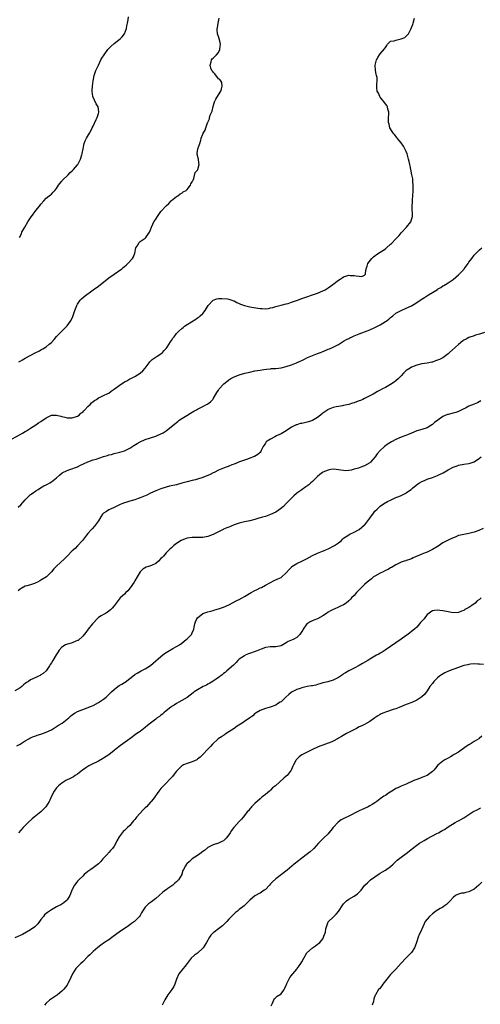
# Model space of a CAD drawing. Units: inches. Extents: x 2556000 to 2559000, y 1536000 to 1539000.
# Drawn here: x 2558505 to 2558681, y 1536731 to 1537108 of the extents above; entities that cross this region are included whole.
import ezdxf

# ---------------------------------------------------------------- set-up
doc = ezdxf.new("R2010")
doc.units = ezdxf.units.IN
doc.header["$MEASUREMENT"] = 0
doc.layers.add('LD25561536_10ft', color=254, linetype='Continuous')

msp = doc.modelspace()

# ---------------------------------------------------------------- linework, layer by layer
at = {"layer": 'LD25561536_10ft'}
for points, elevation in [([(2558500.3, 1536947), (2558505, 1536949.58), (2558505.89, 1536950.11), (2558507, 1536950.74), (2558507.44, 1536951), (2558509, 1536952.01), (2558511, 1536953.27), (2558512.04, 1536953.96), (2558513, 1536954.57), (2558515, 1536955.96), (2558517, 1536956.95), (2558519, 1536957.01), (2558520.58, 1536956.58), (2558521, 1536956.49), (2558522.19, 1536956.19), (2558523, 1536955.96), (2558525, 1536955.89), (2558527, 1536956.57), (2558527.6, 1536957), (2558528.33, 1536957.67), (2558529, 1536958.15), (2558529.42, 1536958.58), (2558529.87, 1536959), (2558531, 1536960.24), (2558531.89, 1536961), (2558532.36, 1536961.64), (2558533, 1536962.2), (2558533.47, 1536962.53), (2558534.27, 1536963), (2558535, 1536963.54), (2558535.93, 1536963.93), (2558537, 1536964.43), (2558538.69, 1536965.31), (2558539, 1536965.44), (2558539.9, 1536966.1), (2558541, 1536966.85), (2558543, 1536968.3), (2558545, 1536969.66), (2558545.86, 1536970.14), (2558547, 1536970.81), (2558547.42, 1536971), (2558549, 1536971.8), (2558551, 1536973), (2558552.09, 1536973.91), (2558552.96, 1536975), (2558554.46, 1536977), (2558554.68, 1536977.32), (2558555.67, 1536978.33), (2558557.49, 1536979.49), (2558559, 1536980.49), (2558559.56, 1536981), (2558560.25, 1536981.75), (2558561, 1536982.49), (2558561.36, 1536983), (2558562.64, 1536985), (2558563, 1536985.51), (2558563.58, 1536986.42), (2558564.03, 1536987), (2558565, 1536988.19), (2558565.76, 1536989), (2558567, 1536990.15), (2558567.45, 1536990.55), (2558568.06, 1536991), (2558569, 1536991.65), (2558572.29, 1536993.71), (2558573, 1536994.18), (2558573.48, 1536994.52), (2558574.07, 1536995), (2558575, 1536995.9), (2558575.89, 1536997), (2558577.11, 1536998.89), (2558579, 1537001.01), (2558580.46, 1537001.54), (2558581, 1537001.59), (2558582.33, 1537001.67), (2558584.53, 1537001.47), (2558585, 1537001.39), (2558586.18, 1537001), (2558586.77, 1537000.77), (2558587, 1537000.71), (2558588.07, 1537000.07), (2558589, 1536999.73), (2558589.48, 1536999.48), (2558590.98, 1536998.98), (2558593, 1536998.49), (2558596.07, 1536997.93), (2558597, 1536997.83), (2558597.83, 1536997.83), (2558599, 1536997.69), (2558600.19, 1536997.81), (2558601, 1536997.99), (2558601.81, 1536998.19), (2558603, 1536998.59), (2558605, 1536999.09), (2558607, 1536999.54), (2558607.77, 1536999.77), (2558609, 1537000.17), (2558611.34, 1537001), (2558613, 1537001.57), (2558619, 1537003.71), (2558621, 1537004.53), (2558621.88, 1537005), (2558623, 1537005.65), (2558624.91, 1537007), (2558627, 1537008.61), (2558627.63, 1537009), (2558628.43, 1537009.57), (2558629, 1537009.87), (2558630.25, 1537010.25), (2558631, 1537010.51), (2558631.53, 1537010.47), (2558633, 1537010.47), (2558633.74, 1537010.26), (2558635, 1537010.12), (2558635.97, 1537010.03), (2558637, 1537010.51), (2558637.23, 1537010.77), (2558637.31, 1537011), (2558637.35, 1537011.35), (2558637.67, 1537013), (2558637.96, 1537013.96), (2558638.2, 1537015), (2558639.74, 1537017), (2558640.41, 1537017.59), (2558641, 1537017.97), (2558641.58, 1537018.42), (2558643, 1537019.31), (2558645, 1537020.66), (2558645.44, 1537021), (2558647, 1537022.38), (2558647.35, 1537022.65), (2558649, 1537024.46), (2558649.56, 1537025), (2558650.28, 1537025.72), (2558651, 1537026.75), (2558651.14, 1537026.86), (2558653.08, 1537029), (2558654.7, 1537031), (2558655, 1537031.87), (2558655.34, 1537033), (2558655.34, 1537034.66), (2558655.21, 1537035.21), (2558655.23, 1537037), (2558655.35, 1537038.65), (2558655.34, 1537039), (2558655.36, 1537039.36), (2558655.5, 1537041), (2558655.64, 1537043), (2558655.68, 1537045), (2558655.54, 1537046.46), (2558655.51, 1537047), (2558655.45, 1537047.45), (2558655.15, 1537049), (2558654.43, 1537052.43), (2558654.33, 1537053), (2558654.08, 1537054.08), (2558653.9, 1537055), (2558653.35, 1537057), (2558653, 1537057.86), (2558652.48, 1537059), (2558651.94, 1537059.94), (2558651, 1537061.26), (2558649.54, 1537063), (2558649.34, 1537063.34), (2558648.49, 1537064.49), (2558647.94, 1537065), (2558647, 1537066.59), (2558646.74, 1537067), (2558646.39, 1537068.39), (2558646.15, 1537069), (2558646.19, 1537070.19), (2558646.12, 1537071), (2558646.27, 1537072.27), (2558646.25, 1537073), (2558645.93, 1537074.07), (2558645.81, 1537075), (2558645.53, 1537075.53), (2558645, 1537076.16), (2558644.71, 1537076.71), (2558643, 1537078.72), (2558642.8, 1537079), (2558642.31, 1537080.31), (2558641.85, 1537081), (2558641.68, 1537082.32), (2558641.65, 1537083), (2558641.68, 1537083.67), (2558641.85, 1537085), (2558641.78, 1537086.22), (2558641.63, 1537087), (2558641.49, 1537087.49), (2558641.15, 1537089), (2558641.01, 1537091.01), (2558641.53, 1537093), (2558642.11, 1537093.89), (2558642.74, 1537095), (2558643, 1537095.27), (2558644.71, 1537097.29), (2558645, 1537097.78), (2558645.5, 1537098.5), (2558645.81, 1537099), (2558647, 1537100.14), (2558648.31, 1537100.31), (2558649, 1537100.59), (2558651, 1537101.01), (2558652.42, 1537101.58), (2558653, 1537102.04), (2558653.89, 1537103), (2558654.72, 1537104.72), (2558654.89, 1537105), (2558655, 1537105.34), (2558655.47, 1537106.53), (2558655.58, 1537107), (2558656.11, 1537109)], 8590), ([(2558504.59, 1536977.41), (2558505, 1536977.68), (2558505.89, 1536978.11), (2558507, 1536978.79), (2558507.15, 1536978.85), (2558510.83, 1536980.83), (2558512.4, 1536981.6), (2558513, 1536981.96), (2558513.69, 1536982.31), (2558515, 1536983.18), (2558516.11, 1536984.11), (2558517, 1536984.84), (2558518.07, 1536985.93), (2558519, 1536987.06), (2558520.83, 1536989), (2558522.86, 1536991), (2558523, 1536991.15), (2558524.36, 1536993), (2558524.61, 1536993.39), (2558525.25, 1536994.75), (2558526.03, 1536997), (2558526.76, 1536999), (2558527, 1536999.49), (2558528.02, 1537001), (2558528.48, 1537001.52), (2558529.56, 1537002.44), (2558533, 1537004.89), (2558535, 1537006.38), (2558539, 1537009.48), (2558541, 1537010.96), (2558543.97, 1537013), (2558544.56, 1537013.44), (2558545, 1537013.85), (2558545.62, 1537014.38), (2558546.28, 1537015), (2558548.08, 1537017), (2558548.44, 1537017.56), (2558549.02, 1537018.98), (2558549.39, 1537021), (2558550.07, 1537022.07), (2558550.51, 1537023), (2558551, 1537023.41), (2558552.2, 1537024.2), (2558553, 1537024.78), (2558553.25, 1537025), (2558554.64, 1537027), (2558555, 1537027.91), (2558555.33, 1537029), (2558555.89, 1537030.11), (2558556.29, 1537031), (2558557, 1537032), (2558557.62, 1537033), (2558559, 1537034.92), (2558560.91, 1537037), (2558561, 1537037.12), (2558562.01, 1537037.99), (2558562.89, 1537039), (2558563, 1537039.16), (2558565, 1537040.74), (2558565.5, 1537041), (2558566.34, 1537041.66), (2558567, 1537041.94), (2558567.54, 1537042.46), (2558568.59, 1537043), (2558569, 1537043.33), (2558570.27, 1537045), (2558570.48, 1537045.52), (2558571, 1537046.3), (2558571.18, 1537046.82), (2558571.3, 1537047), (2558571.56, 1537047.56), (2558572.15, 1537049.85), (2558573, 1537050.83), (2558573.08, 1537051), (2558573.58, 1537053), (2558573.54, 1537053.54), (2558573.33, 1537055), (2558573.31, 1537055.31), (2558573, 1537056.47), (2558572.87, 1537056.87), (2558572.87, 1537057), (2558572.89, 1537057.11), (2558573, 1537058.03), (2558573.15, 1537059), (2558573.89, 1537061), (2558574.23, 1537062.23), (2558574.46, 1537063), (2558575, 1537064.57), (2558575.19, 1537065), (2558575.9, 1537066.1), (2558576.24, 1537067), (2558576.84, 1537068.84), (2558576.96, 1537069.04), (2558577, 1537069.17), (2558577.57, 1537070.43), (2558577.63, 1537071), (2558577.89, 1537071.89), (2558578.62, 1537073.38), (2558579, 1537075.2), (2558579.54, 1537077), (2558580.03, 1537077.97), (2558581, 1537079.63), (2558581.97, 1537081), (2558582.14, 1537081.86), (2558582.45, 1537083), (2558582.31, 1537084.31), (2558581.87, 1537085), (2558581.52, 1537085.52), (2558581, 1537085.75), (2558579.67, 1537087.67), (2558579, 1537088.26), (2558578.72, 1537088.72), (2558578.47, 1537089), (2558578.11, 1537089.89), (2558577.79, 1537091), (2558578.26, 1537092.26), (2558578.4, 1537093), (2558578.65, 1537093.35), (2558579, 1537093.6), (2558580.33, 1537095), (2558581, 1537095.87), (2558581.6, 1537097), (2558581.71, 1537098.29), (2558581.8, 1537099), (2558581.7, 1537099.7), (2558581.3, 1537101), (2558581.24, 1537101.24), (2558580.66, 1537103), (2558580.54, 1537104.54), (2558580.57, 1537105), (2558580.67, 1537105.33), (2558580.88, 1537107), (2558581.31, 1537109)], 8600), ([(2558504.77, 1537025), (2558505, 1537025.42), (2558505.49, 1537026.51), (2558505.73, 1537027), (2558506.79, 1537029), (2558508.02, 1537031), (2558509, 1537032.51), (2558510.04, 1537033.96), (2558510.8, 1537035), (2558511, 1537035.29), (2558512.46, 1537037), (2558513, 1537037.8), (2558514.13, 1537039), (2558515, 1537040.05), (2558516.14, 1537041), (2558516.63, 1537041.37), (2558517, 1537041.62), (2558517.64, 1537042.36), (2558518.31, 1537043), (2558519, 1537043.78), (2558519.79, 1537045), (2558520.29, 1537045.71), (2558521, 1537046.53), (2558521.19, 1537046.81), (2558523.42, 1537049), (2558524.18, 1537049.82), (2558525, 1537050.54), (2558525.21, 1537050.79), (2558525.43, 1537051), (2558527, 1537052.82), (2558527.14, 1537053), (2558527.78, 1537054.22), (2558528.22, 1537055), (2558528.7, 1537056.7), (2558528.86, 1537057.14), (2558529.16, 1537059), (2558529.62, 1537061), (2558530, 1537062), (2558530.41, 1537063), (2558531.57, 1537065), (2558532.11, 1537065.89), (2558532.69, 1537067), (2558533, 1537067.65), (2558534.15, 1537070.15), (2558534.5, 1537071), (2558535, 1537072.51), (2558535.14, 1537073), (2558535, 1537074.15), (2558534.87, 1537075), (2558534.19, 1537076.19), (2558533.55, 1537077.55), (2558532.93, 1537079), (2558532.65, 1537081), (2558532.67, 1537081.33), (2558532.81, 1537083), (2558533.07, 1537085), (2558533.44, 1537087), (2558534.08, 1537089), (2558534.36, 1537089.64), (2558535, 1537091), (2558536, 1537093), (2558536.35, 1537093.65), (2558537.19, 1537095), (2558538.68, 1537097), (2558539.81, 1537098.19), (2558541, 1537099.24), (2558543.35, 1537101), (2558544.16, 1537101.84), (2558545.05, 1537103), (2558545.75, 1537105), (2558545.97, 1537106.03), (2558546.16, 1537107), (2558546.38, 1537108.38), (2558546.51, 1537109.49)], 8610), ([(2558504.32, 1536921.68), (2558505.34, 1536922.66), (2558507, 1536924.52), (2558508.21, 1536925.79), (2558509, 1536926.54), (2558509.6, 1536927), (2558511, 1536927.93), (2558511.94, 1536928.52), (2558512.89, 1536929.11), (2558514.16, 1536929.84), (2558515, 1536930.28), (2558515.5, 1536930.5), (2558516.41, 1536931), (2558517, 1536931.38), (2558519, 1536932.93), (2558520.07, 1536933.93), (2558521.18, 1536934.82), (2558523, 1536935.76), (2558524.1, 1536936.1), (2558527, 1536937.19), (2558528.18, 1536937.82), (2558529, 1536938.17), (2558529.53, 1536938.47), (2558530.73, 1536939), (2558531, 1536939.1), (2558533, 1536939.79), (2558534.14, 1536940.14), (2558537, 1536941.1), (2558538.48, 1536941.52), (2558539, 1536941.7), (2558540.06, 1536941.94), (2558541, 1536942.21), (2558543.24, 1536942.76), (2558545, 1536943.33), (2558547, 1536944.35), (2558548.61, 1536945.39), (2558549.86, 1536946.14), (2558551, 1536946.74), (2558553, 1536947.57), (2558555, 1536948.24), (2558557, 1536948.96), (2558559, 1536949.82), (2558559.81, 1536950.19), (2558561.04, 1536951), (2558563, 1536952.57), (2558563.5, 1536953), (2558564.36, 1536953.64), (2558565, 1536954.2), (2558565.46, 1536954.54), (2558566.03, 1536955), (2558567, 1536955.69), (2558568.86, 1536956.86), (2558570.32, 1536957.68), (2558571, 1536958.12), (2558571.56, 1536958.44), (2558572.65, 1536959), (2558573, 1536959.2), (2558575, 1536960.25), (2558576.48, 1536961), (2558576.81, 1536961.19), (2558577, 1536961.33), (2558577.93, 1536962.07), (2558578.86, 1536963), (2558579, 1536963.19), (2558580.41, 1536965.59), (2558581, 1536966.56), (2558581.3, 1536967), (2558583, 1536968.88), (2558583.14, 1536969), (2558584.21, 1536969.79), (2558585, 1536970.49), (2558585.79, 1536971), (2558587, 1536971.68), (2558588.02, 1536972.02), (2558589, 1536972.43), (2558591.14, 1536973), (2558593, 1536973.44), (2558595, 1536973.89), (2558595.93, 1536974.07), (2558597, 1536974.23), (2558598.41, 1536974.41), (2558599.41, 1536974.59), (2558601, 1536974.73), (2558601.23, 1536974.77), (2558603, 1536974.87), (2558605, 1536975.08), (2558607, 1536975.58), (2558609, 1536976.27), (2558610.97, 1536977.03), (2558612.38, 1536977.62), (2558613, 1536977.94), (2558613.74, 1536978.26), (2558615.11, 1536979), (2558617, 1536979.79), (2558618.32, 1536980.32), (2558619, 1536980.56), (2558620.09, 1536981), (2558620.77, 1536981.23), (2558621.63, 1536981.63), (2558623, 1536982.17), (2558623.61, 1536982.39), (2558625, 1536983.03), (2558627, 1536983.99), (2558628.58, 1536985), (2558629, 1536985.23), (2558630.11, 1536985.89), (2558631, 1536986.34), (2558631.42, 1536986.58), (2558632.31, 1536987), (2558633, 1536987.31), (2558635, 1536988.13), (2558639, 1536989.58), (2558641, 1536990.48), (2558641.93, 1536991), (2558643, 1536991.54), (2558645, 1536992.82), (2558645.25, 1536993), (2558646.25, 1536993.75), (2558647, 1536994.4), (2558647.36, 1536994.64), (2558647.81, 1536995), (2558649, 1536995.97), (2558651, 1536997.08), (2558653, 1536997.91), (2558655, 1536998.85), (2558657, 1537000.08), (2558658.72, 1537001.28), (2558659.93, 1537002.07), (2558661.46, 1537003), (2558663, 1537003.89), (2558664.9, 1537005.1), (2558665, 1537005.18), (2558666.2, 1537005.8), (2558667, 1537006.44), (2558667.38, 1537006.62), (2558667.96, 1537007), (2558669, 1537007.62), (2558671, 1537008.9), (2558673, 1537010.65), (2558675, 1537012.74), (2558675.23, 1537013), (2558675.99, 1537014.01), (2558676.69, 1537015), (2558677, 1537015.48), (2558678.08, 1537017), (2558679, 1537018.18), (2558679.79, 1537019), (2558681, 1537020.25), (2558681.93, 1537021)], 8580), ([(2558683, 1536988.56), (2558681, 1536987.92), (2558679.54, 1536987.54), (2558679, 1536987.38), (2558677, 1536986.68), (2558675.9, 1536986.1), (2558675, 1536985.61), (2558674.64, 1536985.36), (2558673, 1536984.07), (2558669.61, 1536981), (2558669, 1536980.42), (2558667, 1536978.92), (2558665.67, 1536978.33), (2558665, 1536977.95), (2558664.25, 1536977.75), (2558663, 1536977.3), (2558662.76, 1536977.24), (2558661, 1536976.92), (2558659, 1536976.62), (2558657, 1536976.12), (2558655, 1536975.32), (2558654.46, 1536975), (2558653, 1536974.02), (2558652.47, 1536973.53), (2558651.99, 1536973), (2558651, 1536972.02), (2558650.04, 1536971), (2558649, 1536970.13), (2558648.36, 1536969.64), (2558647, 1536968.75), (2558645, 1536967.59), (2558643.87, 1536967), (2558643, 1536966.5), (2558642.02, 1536965.98), (2558641, 1536965.37), (2558640.32, 1536965), (2558639, 1536964.31), (2558637, 1536963.31), (2558636.32, 1536963), (2558635.39, 1536962.61), (2558635, 1536962.41), (2558633.91, 1536962.09), (2558633, 1536961.67), (2558632.44, 1536961.56), (2558631, 1536961.03), (2558629, 1536960.6), (2558628.55, 1536960.55), (2558627, 1536960.31), (2558626.14, 1536960.14), (2558625, 1536959.88), (2558623, 1536959.06), (2558622.91, 1536959), (2558621, 1536957.7), (2558620.18, 1536957), (2558619, 1536956.12), (2558617.05, 1536954.95), (2558615.57, 1536954.43), (2558615, 1536954.27), (2558613.95, 1536954.05), (2558613, 1536953.81), (2558612.3, 1536953.7), (2558611, 1536953.3), (2558610.76, 1536953.24), (2558610.26, 1536953), (2558609, 1536952.35), (2558607, 1536951), (2558605, 1536949.86), (2558603.29, 1536949), (2558602.65, 1536948.65), (2558601, 1536947.8), (2558599.64, 1536947), (2558599.31, 1536946.69), (2558599, 1536946.18), (2558598.48, 1536945.52), (2558598.17, 1536945), (2558597.44, 1536943.44), (2558597.25, 1536943), (2558597, 1536942.71), (2558596.07, 1536941.93), (2558594.85, 1536941.15), (2558594.51, 1536941), (2558593, 1536940.43), (2558592.15, 1536940.15), (2558589.03, 1536939.03), (2558587, 1536938.23), (2558586.1, 1536937.9), (2558585, 1536937.39), (2558584.71, 1536937.29), (2558584.04, 1536937), (2558583, 1536936.62), (2558581, 1536935.83), (2558579.4, 1536935), (2558579, 1536934.82), (2558577.81, 1536934.19), (2558575, 1536933.03), (2558573, 1536932.42), (2558572.23, 1536932.23), (2558571, 1536931.96), (2558569, 1536931.46), (2558567, 1536930.87), (2558565, 1536930.33), (2558562.3, 1536929.7), (2558561, 1536929.35), (2558559, 1536928.74), (2558558.36, 1536928.52), (2558557, 1536928.03), (2558555, 1536927.11), (2558553.63, 1536926.37), (2558552.25, 1536925.75), (2558551, 1536925.24), (2558550.22, 1536925), (2558549, 1536924.59), (2558548.41, 1536924.41), (2558547, 1536924.02), (2558545.54, 1536923.54), (2558545, 1536923.38), (2558544.03, 1536923), (2558543.31, 1536922.69), (2558541, 1536921.59), (2558539.6, 1536921), (2558539, 1536920.71), (2558538.08, 1536920.08), (2558537, 1536919.39), (2558536.63, 1536919), (2558535.95, 1536918.05), (2558535, 1536916.49), (2558533.57, 1536914.43), (2558532.6, 1536913.4), (2558532.19, 1536913), (2558531, 1536911.67), (2558530.47, 1536911), (2558528.97, 1536909), (2558527.07, 1536906.93), (2558526.06, 1536905.94), (2558524.96, 1536905.04), (2558523, 1536903), (2558522.05, 1536901.95), (2558519, 1536899.16), (2558518.81, 1536899), (2558517.91, 1536898.09), (2558516.99, 1536897), (2558515.07, 1536895), (2558513, 1536893.71), (2558512.55, 1536893.45), (2558511.66, 1536893), (2558511, 1536892.7), (2558510.51, 1536892.51), (2558509, 1536891.99), (2558507.55, 1536891.55), (2558507, 1536891.41), (2558505.38, 1536890.62), (2558505, 1536890.35), (2558504.31, 1536889.69)], 8570), ([(2558681.53, 1536962.47), (2558680.29, 1536961.71), (2558679, 1536961.11), (2558677, 1536960.34), (2558675.63, 1536959.63), (2558675, 1536959.37), (2558673, 1536958.36), (2558671.97, 1536958.03), (2558671, 1536957.74), (2558669, 1536957.26), (2558668.8, 1536957.2), (2558667, 1536956.46), (2558665.09, 1536955.09), (2558663.81, 1536954.19), (2558663, 1536953.37), (2558662.46, 1536953), (2558661, 1536952.16), (2558659, 1536951.44), (2558657, 1536950.89), (2558655, 1536950.12), (2558653.44, 1536949.44), (2558652.84, 1536949.16), (2558652.46, 1536949), (2558651, 1536948.47), (2558649, 1536947.65), (2558647.27, 1536946.73), (2558646.03, 1536945.97), (2558644.67, 1536945), (2558643, 1536943.45), (2558641.8, 1536942.2), (2558641.06, 1536941), (2558639.31, 1536939), (2558639, 1536938.76), (2558637, 1536937.57), (2558636.59, 1536937.41), (2558635.62, 1536937), (2558635, 1536936.82), (2558634.72, 1536936.72), (2558633, 1536936.28), (2558631.91, 1536935.91), (2558631, 1536935.77), (2558629.64, 1536935.64), (2558629, 1536935.7), (2558627.86, 1536935.86), (2558627, 1536936.05), (2558626.14, 1536936.14), (2558625, 1536936.23), (2558624.12, 1536936.12), (2558623, 1536935.93), (2558621, 1536935.09), (2558620.85, 1536935), (2558619.81, 1536934.19), (2558619, 1536933.49), (2558618.49, 1536933), (2558617, 1536931.5), (2558616.48, 1536931), (2558615.68, 1536930.32), (2558614.54, 1536929.46), (2558613.16, 1536928.52), (2558613, 1536928.41), (2558611, 1536927.08), (2558610.9, 1536927), (2558609.93, 1536926.07), (2558609, 1536925.16), (2558608.86, 1536925), (2558607, 1536923.08), (2558605.96, 1536922.04), (2558604.86, 1536921.14), (2558603, 1536919.86), (2558601, 1536918.89), (2558599, 1536918.19), (2558597.84, 1536917.84), (2558597, 1536917.61), (2558596.51, 1536917.49), (2558595, 1536917.05), (2558593, 1536916.54), (2558591, 1536916.09), (2558589, 1536915.59), (2558587.06, 1536914.94), (2558585.62, 1536914.38), (2558585, 1536914.09), (2558584.18, 1536913.82), (2558583, 1536913.24), (2558582.81, 1536913.19), (2558581, 1536912.28), (2558579, 1536911.24), (2558577, 1536910.48), (2558575, 1536910.14), (2558571, 1536910.08), (2558569, 1536909.79), (2558567, 1536909.12), (2558566.76, 1536909), (2558565, 1536907.81), (2558563.98, 1536907), (2558563, 1536906.17), (2558562.39, 1536905.61), (2558561, 1536904.26), (2558559.95, 1536903), (2558559.49, 1536902.51), (2558559, 1536902.02), (2558558.08, 1536901), (2558557, 1536900.14), (2558555.4, 1536899.4), (2558555, 1536899.2), (2558554.25, 1536899), (2558553.29, 1536898.71), (2558551.99, 1536898.01), (2558550.98, 1536897.02), (2558549.88, 1536895), (2558549, 1536893.54), (2558548.69, 1536893), (2558547.23, 1536890.77), (2558546.32, 1536889.68), (2558545.56, 1536889), (2558545, 1536888.39), (2558543.42, 1536887), (2558543, 1536886.43), (2558541, 1536883.9), (2558540.25, 1536883), (2558539.61, 1536882.39), (2558539, 1536881.86), (2558538.51, 1536881.49), (2558537.74, 1536881), (2558537, 1536880.64), (2558536.07, 1536880.07), (2558535, 1536879.51), (2558534.51, 1536879), (2558533, 1536877.36), (2558532.76, 1536877), (2558531.15, 1536875), (2558530.25, 1536873.75), (2558529, 1536872.31), (2558527.28, 1536870.72), (2558527, 1536870.6), (2558526.36, 1536870.36), (2558525, 1536869.72), (2558522.81, 1536869.19), (2558522.42, 1536869), (2558521, 1536868.16), (2558520.03, 1536867), (2558519.62, 1536866.38), (2558518.87, 1536865.13), (2558517.52, 1536863), (2558517, 1536862.14), (2558516.53, 1536861.47), (2558516.28, 1536861), (2558515, 1536859.01), (2558513.91, 1536858.09), (2558513, 1536857.47), (2558512.7, 1536857.3), (2558512.12, 1536857), (2558511, 1536856.5), (2558509, 1536855.55), (2558508.19, 1536855), (2558507.47, 1536854.53), (2558507, 1536854.18), (2558506.35, 1536853.65), (2558505.7, 1536853), (2558505, 1536852.48), (2558503, 1536851.39)], 8560), ([(2558503.72, 1536830.28), (2558505.02, 1536830.98), (2558507, 1536832.21), (2558508.41, 1536833), (2558508.77, 1536833.23), (2558509, 1536833.36), (2558510.13, 1536833.87), (2558511, 1536834.16), (2558511.61, 1536834.39), (2558513, 1536834.76), (2558515, 1536835.5), (2558517, 1536836.49), (2558517.86, 1536837), (2558519.78, 1536838.22), (2558521.1, 1536839), (2558523.68, 1536841), (2558524.36, 1536841.64), (2558525, 1536842.19), (2558525.47, 1536842.53), (2558526.16, 1536843), (2558527, 1536843.47), (2558529, 1536844.29), (2558532.43, 1536845.57), (2558533, 1536845.82), (2558535, 1536846.89), (2558537, 1536848.22), (2558537.96, 1536849), (2558538.49, 1536849.51), (2558539, 1536849.96), (2558539.5, 1536850.5), (2558540.04, 1536851), (2558541, 1536851.94), (2558542.42, 1536853), (2558543, 1536853.37), (2558544.04, 1536853.96), (2558545, 1536854.61), (2558545.25, 1536854.75), (2558547, 1536856.11), (2558548.18, 1536857), (2558549, 1536857.6), (2558549.86, 1536858.14), (2558551.42, 1536859), (2558553, 1536859.81), (2558554.93, 1536861.07), (2558556.06, 1536861.94), (2558559, 1536864.55), (2558560.37, 1536865.63), (2558561, 1536866.07), (2558561.57, 1536866.43), (2558563.54, 1536867.54), (2558565, 1536868.31), (2558566.07, 1536869), (2558567, 1536869.68), (2558568.66, 1536871), (2558569, 1536871.29), (2558570.67, 1536873), (2558570.8, 1536873.2), (2558571, 1536873.65), (2558571.53, 1536875), (2558571.73, 1536875.73), (2558572, 1536877), (2558572.21, 1536877.79), (2558572.77, 1536879), (2558573, 1536879.33), (2558575, 1536880.99), (2558577, 1536881.7), (2558578.06, 1536881.94), (2558579, 1536882.21), (2558579.65, 1536882.35), (2558581, 1536882.74), (2558583, 1536883.42), (2558585, 1536884.33), (2558588.07, 1536885.93), (2558589, 1536886.39), (2558590.16, 1536887), (2558591, 1536887.47), (2558593.56, 1536889), (2558595, 1536889.79), (2558595.82, 1536890.18), (2558597, 1536890.79), (2558597.46, 1536891), (2558599, 1536891.81), (2558601, 1536892.9), (2558602.38, 1536893.62), (2558603.76, 1536894.24), (2558605, 1536894.83), (2558605.3, 1536895), (2558607, 1536896.53), (2558608.11, 1536897.89), (2558609.08, 1536898.92), (2558609.18, 1536899), (2558611, 1536900.12), (2558613, 1536901.06), (2558615, 1536902.08), (2558617, 1536903.25), (2558619, 1536904.16), (2558620.84, 1536904.84), (2558621.22, 1536905), (2558622.43, 1536905.57), (2558623, 1536905.76), (2558623.81, 1536906.19), (2558625, 1536906.74), (2558625.45, 1536907), (2558627, 1536908.1), (2558628.12, 1536909), (2558628.55, 1536909.45), (2558629, 1536909.79), (2558631, 1536911.18), (2558631.33, 1536911.33), (2558633, 1536912.19), (2558634.65, 1536913), (2558635, 1536913.21), (2558635.96, 1536914.04), (2558637, 1536914.9), (2558637.09, 1536915), (2558638.68, 1536917), (2558639, 1536917.5), (2558639.61, 1536918.39), (2558640.15, 1536919), (2558641, 1536920.15), (2558641.79, 1536921), (2558643, 1536922.08), (2558644.25, 1536923), (2558645.83, 1536923.83), (2558647, 1536924.4), (2558648.17, 1536925), (2558648.76, 1536925.24), (2558649, 1536925.36), (2558650.2, 1536925.8), (2558651, 1536926.21), (2558651.57, 1536926.43), (2558652.53, 1536927), (2558653, 1536927.23), (2558653.85, 1536927.85), (2558654.83, 1536928.52), (2558655, 1536928.63), (2558655.41, 1536929), (2558657.4, 1536930.6), (2558658, 1536931), (2558659, 1536931.57), (2558659.92, 1536931.92), (2558661, 1536932.39), (2558663, 1536933.09), (2558665, 1536933.89), (2558665.76, 1536934.24), (2558667.08, 1536934.92), (2558669, 1536936.02), (2558671, 1536937.02), (2558672.47, 1536937.53), (2558673, 1536937.75), (2558675, 1536938.18), (2558677, 1536938.46), (2558677.43, 1536938.57), (2558679, 1536939.11), (2558681, 1536940.44), (2558681.72, 1536941)], 8550), ([(2558682.51, 1536913.49), (2558680.82, 1536912.82), (2558679, 1536912.16), (2558677, 1536911.62), (2558675, 1536911.31), (2558673.75, 1536911), (2558673, 1536910.83), (2558671.71, 1536910.29), (2558671, 1536910.03), (2558669, 1536909.09), (2558667, 1536908.03), (2558665.17, 1536906.83), (2558663, 1536905.49), (2558662.01, 1536905), (2558661, 1536904.53), (2558660.19, 1536904.19), (2558659, 1536903.76), (2558655.65, 1536902.35), (2558655, 1536901.97), (2558653.44, 1536901.44), (2558653, 1536901.27), (2558652.83, 1536901.17), (2558652.21, 1536901), (2558651, 1536900.61), (2558650.33, 1536900.33), (2558649, 1536899.64), (2558647.92, 1536899), (2558647.38, 1536898.62), (2558647, 1536898.48), (2558646.1, 1536897.9), (2558645, 1536897.42), (2558644.09, 1536897), (2558643, 1536896.46), (2558641, 1536895.35), (2558640.47, 1536895), (2558639.68, 1536894.32), (2558639, 1536893.81), (2558638.03, 1536893), (2558637, 1536892.06), (2558635.85, 1536891), (2558635.44, 1536890.56), (2558633.91, 1536889), (2558633, 1536887.95), (2558632.06, 1536887), (2558631.57, 1536886.43), (2558631, 1536885.9), (2558629.92, 1536885), (2558629, 1536884.34), (2558627.78, 1536883.78), (2558627, 1536883.37), (2558625.31, 1536882.69), (2558625, 1536882.57), (2558624, 1536882), (2558623, 1536881.45), (2558622.36, 1536881), (2558621, 1536880.08), (2558619.03, 1536878.97), (2558617.58, 1536878.42), (2558616.17, 1536877.83), (2558615, 1536877.06), (2558614.94, 1536877), (2558613.54, 1536875), (2558613.32, 1536874.68), (2558613, 1536874.15), (2558612.22, 1536873), (2558611, 1536871.82), (2558609.62, 1536871), (2558609, 1536870.73), (2558607.75, 1536870.25), (2558607, 1536869.77), (2558605.7, 1536869), (2558605, 1536868.62), (2558603, 1536868.2), (2558601, 1536868.28), (2558599, 1536868.01), (2558597.34, 1536867.34), (2558595.47, 1536866.53), (2558592.48, 1536865.52), (2558591.28, 1536865), (2558591, 1536864.85), (2558589, 1536863.46), (2558588.43, 1536863), (2558587.78, 1536862.22), (2558587, 1536861.53), (2558586.75, 1536861.25), (2558584.29, 1536859), (2558583.6, 1536858.4), (2558583, 1536858.04), (2558582.47, 1536857.53), (2558581, 1536856.48), (2558579.41, 1536855.41), (2558579, 1536855.12), (2558577.73, 1536854.27), (2558577, 1536853.91), (2558576.41, 1536853.59), (2558575.19, 1536853), (2558573, 1536851.8), (2558571.75, 1536851), (2558571.32, 1536850.68), (2558569, 1536848.88), (2558567, 1536847.64), (2558565.86, 1536847), (2558565, 1536846.6), (2558564.06, 1536845.94), (2558563, 1536845.35), (2558562.82, 1536845.18), (2558561, 1536843.71), (2558560.14, 1536843), (2558559.57, 1536842.43), (2558559, 1536842.04), (2558558.42, 1536841.58), (2558557.56, 1536841), (2558557, 1536840.53), (2558554.99, 1536839), (2558553.89, 1536838.11), (2558553, 1536837.35), (2558551, 1536835.84), (2558549.77, 1536835), (2558547, 1536833.05), (2558543.51, 1536830.49), (2558543, 1536830.11), (2558541, 1536828.49), (2558539, 1536826.92), (2558537, 1536825.58), (2558536.63, 1536825.37), (2558535, 1536824.43), (2558532.18, 1536823), (2558531.39, 1536822.61), (2558530.14, 1536821.86), (2558528.92, 1536821), (2558527, 1536819.53), (2558526.15, 1536819), (2558525.48, 1536818.52), (2558525, 1536818.22), (2558524.2, 1536817.8), (2558522.85, 1536817.15), (2558522.58, 1536817), (2558521, 1536816.05), (2558519.71, 1536815), (2558519.37, 1536814.63), (2558519, 1536814.19), (2558518.09, 1536813), (2558517.05, 1536811), (2558516.46, 1536809.54), (2558516.19, 1536809), (2558514.88, 1536807), (2558513.96, 1536806.04), (2558512.91, 1536805.09), (2558510.4, 1536803), (2558509.65, 1536802.35), (2558508.13, 1536801), (2558507, 1536799.84), (2558506.2, 1536799), (2558504.38, 1536797)], 8540), ([(2558681.71, 1536887), (2558681.32, 1536886.68), (2558681, 1536886.35), (2558680.2, 1536885.8), (2558679.37, 1536885), (2558678.06, 1536884.06), (2558677, 1536883.36), (2558676.44, 1536883), (2558675.49, 1536882.51), (2558675, 1536882.18), (2558674.12, 1536881.88), (2558673, 1536881.4), (2558671, 1536881.28), (2558669, 1536881.61), (2558667, 1536882.02), (2558665.8, 1536882.2), (2558665, 1536882.29), (2558663.82, 1536882.18), (2558663, 1536882.01), (2558662.34, 1536881.66), (2558661.59, 1536881), (2558661, 1536880.56), (2558659.79, 1536879), (2558659.42, 1536878.58), (2558659, 1536878.04), (2558658.5, 1536877.5), (2558658.12, 1536877), (2558657, 1536875.8), (2558656.1, 1536875), (2558655, 1536874.06), (2558654.37, 1536873.63), (2558653.57, 1536873), (2558653, 1536872.58), (2558651, 1536871.2), (2558647, 1536868.36), (2558644.88, 1536867), (2558643.75, 1536866.25), (2558643, 1536865.8), (2558642.52, 1536865.48), (2558641.6, 1536865), (2558640.27, 1536864.27), (2558639, 1536863.51), (2558638.2, 1536863), (2558636.2, 1536861.8), (2558635, 1536861.15), (2558634.9, 1536861.1), (2558633, 1536860.1), (2558631, 1536859.08), (2558629.68, 1536858.32), (2558629, 1536857.88), (2558628.51, 1536857.49), (2558627.74, 1536857), (2558627, 1536856.48), (2558626.01, 1536856.01), (2558625, 1536855.46), (2558622.89, 1536854.89), (2558621, 1536854.41), (2558619.89, 1536854.11), (2558619, 1536853.8), (2558618.38, 1536853.62), (2558617, 1536853.34), (2558616.73, 1536853.27), (2558615, 1536853.02), (2558613, 1536852.55), (2558612.34, 1536852.34), (2558611, 1536851.87), (2558609.28, 1536851), (2558609, 1536850.84), (2558607.98, 1536850.02), (2558606.8, 1536849), (2558605, 1536847.19), (2558604.73, 1536847), (2558603.63, 1536846.37), (2558603, 1536845.94), (2558600.85, 1536845.15), (2558599, 1536844.67), (2558597, 1536843.92), (2558595.46, 1536843), (2558595.19, 1536842.81), (2558595, 1536842.7), (2558594.14, 1536841.86), (2558593, 1536841.11), (2558591, 1536839.6), (2558590.08, 1536839), (2558588.19, 1536837.81), (2558586.99, 1536837.01), (2558585, 1536835.63), (2558583.95, 1536835), (2558583.4, 1536834.6), (2558583, 1536834.26), (2558582.2, 1536833.8), (2558580.94, 1536833), (2558578.73, 1536831), (2558577.96, 1536830.04), (2558577, 1536829.09), (2558574.98, 1536827), (2558573.98, 1536826.02), (2558573, 1536825.16), (2558572.78, 1536825), (2558571, 1536824.14), (2558569.76, 1536823.76), (2558569, 1536823.57), (2558567.65, 1536823), (2558567.22, 1536822.78), (2558567, 1536822.63), (2558565.3, 1536821), (2558565, 1536820.66), (2558563.64, 1536819), (2558563.36, 1536818.64), (2558563, 1536818.25), (2558562.44, 1536817.56), (2558561, 1536816.08), (2558559.91, 1536815), (2558559.5, 1536814.5), (2558559, 1536813.96), (2558558.18, 1536813), (2558556.06, 1536809.94), (2558555.23, 1536809), (2558555, 1536808.77), (2558553.39, 1536807), (2558553, 1536806.61), (2558552.15, 1536805.85), (2558549.6, 1536803), (2558549.32, 1536802.68), (2558549, 1536802.18), (2558548.43, 1536801.57), (2558548, 1536801), (2558547, 1536799.8), (2558546.19, 1536799), (2558545.53, 1536798.47), (2558545, 1536797.9), (2558544.52, 1536797.48), (2558544.12, 1536797), (2558543, 1536795.48), (2558542.03, 1536793.97), (2558541.68, 1536793), (2558541, 1536791.93), (2558540.39, 1536791), (2558539.7, 1536790.3), (2558539, 1536789.49), (2558538.75, 1536789.25), (2558538.57, 1536789), (2558536.77, 1536787), (2558535.91, 1536786.09), (2558535, 1536785.18), (2558533, 1536783.63), (2558532.1, 1536783), (2558531, 1536782.18), (2558529.58, 1536781), (2558529, 1536780.47), (2558527.49, 1536779), (2558527.27, 1536778.73), (2558527, 1536778.44), (2558526.37, 1536777.63), (2558525.85, 1536777), (2558525, 1536775.37), (2558524.83, 1536775), (2558524.33, 1536773.67), (2558524.03, 1536773), (2558523, 1536771.34), (2558522.71, 1536771), (2558521.77, 1536770.23), (2558521, 1536769.7), (2558520.56, 1536769.44), (2558519.74, 1536769), (2558519, 1536768.64), (2558517, 1536767.53), (2558516.24, 1536767), (2558515.49, 1536766.51), (2558514.42, 1536765.58), (2558513.92, 1536765), (2558513, 1536763.83), (2558512.43, 1536763), (2558511.81, 1536762.19), (2558510.85, 1536761.15), (2558510.67, 1536761), (2558509, 1536759.84), (2558507.52, 1536759), (2558505.87, 1536758.13), (2558503, 1536756.75)], 8530), ([(2558682.53, 1536861.47), (2558681, 1536861.6), (2558680.44, 1536861.56), (2558679, 1536861.73), (2558677.66, 1536861.66), (2558677, 1536861.53), (2558676.6, 1536861.4), (2558675, 1536861.03), (2558673, 1536860.34), (2558669.45, 1536859), (2558667.74, 1536858.26), (2558666.47, 1536857.53), (2558665.76, 1536857), (2558665, 1536856.37), (2558663.61, 1536855), (2558663, 1536854.24), (2558662.03, 1536853), (2558661, 1536851.45), (2558659.97, 1536850.03), (2558658.96, 1536849.04), (2558657, 1536847.76), (2558655.09, 1536846.91), (2558653, 1536846.12), (2558650.22, 1536845), (2558649, 1536844.54), (2558648.35, 1536844.35), (2558645, 1536843.24), (2558644.4, 1536843), (2558643.42, 1536842.58), (2558643, 1536842.31), (2558642.14, 1536841.86), (2558641, 1536841.05), (2558639, 1536839.68), (2558637.88, 1536839), (2558637, 1536838.56), (2558635.97, 1536838.03), (2558635, 1536837.56), (2558633.91, 1536837), (2558630.09, 1536835), (2558628.11, 1536833.89), (2558627, 1536833.23), (2558626.58, 1536833), (2558625, 1536832.11), (2558623.51, 1536831.51), (2558623, 1536831.29), (2558621, 1536830.61), (2558619.85, 1536830.15), (2558619, 1536829.83), (2558617, 1536828.94), (2558615, 1536827.93), (2558613.22, 1536827), (2558613, 1536826.86), (2558611.93, 1536826.07), (2558610.9, 1536825.1), (2558610.83, 1536825), (2558610.67, 1536824.67), (2558609.76, 1536823), (2558609.52, 1536822.48), (2558609, 1536821.24), (2558608.89, 1536821), (2558607.35, 1536819), (2558607, 1536818.66), (2558606.03, 1536817.97), (2558602.83, 1536815), (2558601.78, 1536814.22), (2558601, 1536813.4), (2558600.78, 1536813.22), (2558600.59, 1536813), (2558599, 1536811.73), (2558598.2, 1536811), (2558597.52, 1536810.48), (2558597, 1536810.03), (2558595, 1536808.24), (2558593.72, 1536807), (2558593.41, 1536806.59), (2558593, 1536806.16), (2558592.51, 1536805.49), (2558592.07, 1536805), (2558591, 1536803.66), (2558590.5, 1536803), (2558589.81, 1536802.19), (2558589, 1536801.37), (2558586.9, 1536799), (2558586.07, 1536797.93), (2558585.52, 1536797), (2558585, 1536796.21), (2558584.03, 1536795), (2558583.52, 1536794.48), (2558583, 1536793.99), (2558582.31, 1536793.69), (2558581, 1536793.01), (2558579, 1536792.45), (2558577, 1536791.4), (2558575.71, 1536790.29), (2558575, 1536789.88), (2558573.88, 1536789), (2558573, 1536788.34), (2558570.98, 1536787), (2558569.91, 1536786.09), (2558568.86, 1536785.14), (2558568.72, 1536785), (2558568.43, 1536784.43), (2558567.62, 1536783), (2558567.4, 1536782.6), (2558567, 1536781.18), (2558566.93, 1536781), (2558565.71, 1536779), (2558565, 1536778.21), (2558564.29, 1536777.71), (2558563.49, 1536777), (2558561.67, 1536775.67), (2558561, 1536775.21), (2558560.75, 1536775), (2558559.72, 1536774.28), (2558558.36, 1536773), (2558557, 1536771.93), (2558555.88, 1536771), (2558555.36, 1536770.64), (2558554.23, 1536769.78), (2558553.41, 1536769), (2558553, 1536768.53), (2558551.92, 1536767), (2558551.58, 1536766.42), (2558551, 1536765.36), (2558550.76, 1536765), (2558549, 1536763.17), (2558548.79, 1536763), (2558547.73, 1536762.27), (2558547, 1536761.75), (2558546.58, 1536761.42), (2558543, 1536758.96), (2558540.7, 1536757.3), (2558539, 1536756.09), (2558537.41, 1536755), (2558536, 1536754), (2558534.84, 1536753.16), (2558533, 1536751.57), (2558531.72, 1536750.28), (2558531, 1536749.63), (2558529, 1536747.66), (2558528.28, 1536747), (2558527.68, 1536746.32), (2558526.67, 1536745.33), (2558526.37, 1536745), (2558525.11, 1536743), (2558524.4, 1536741.6), (2558524.16, 1536741), (2558523.35, 1536739.35), (2558523.17, 1536739), (2558523, 1536738.74), (2558521.62, 1536737), (2558521, 1536736.32), (2558519.39, 1536735), (2558519, 1536734.71), (2558517, 1536733.44), (2558516.38, 1536733), (2558515, 1536731.78), (2558514.3, 1536731)], 8520), ([(2558681.98, 1536834.02), (2558680.89, 1536833.11), (2558680.75, 1536833), (2558679, 1536831.99), (2558677.48, 1536831), (2558677, 1536830.73), (2558675.93, 1536830.07), (2558673, 1536827.95), (2558671.39, 1536827), (2558671, 1536826.75), (2558669.91, 1536826.09), (2558669, 1536825.66), (2558668.59, 1536825.41), (2558667.71, 1536825), (2558667, 1536824.5), (2558665.13, 1536822.87), (2558664.18, 1536821.82), (2558663.52, 1536821), (2558663, 1536820.49), (2558661, 1536819.01), (2558659.58, 1536818.42), (2558659, 1536818.23), (2558658.12, 1536817.88), (2558657, 1536817.49), (2558655.86, 1536817), (2558653, 1536815.69), (2558651, 1536814.91), (2558649.73, 1536814.27), (2558649, 1536813.93), (2558648.44, 1536813.56), (2558647.44, 1536813), (2558646.14, 1536812.14), (2558645, 1536811.36), (2558644.45, 1536811), (2558643, 1536809.99), (2558641.67, 1536809), (2558641, 1536808.54), (2558639.91, 1536807.91), (2558639, 1536807.35), (2558638.33, 1536807), (2558637, 1536806.37), (2558636.05, 1536805.95), (2558635, 1536805.41), (2558634.71, 1536805.29), (2558631, 1536803.43), (2558629.36, 1536802.64), (2558628.02, 1536801.98), (2558626.85, 1536801.15), (2558625, 1536799.04), (2558624.07, 1536797.93), (2558623.32, 1536797), (2558623, 1536796.64), (2558621.31, 1536795), (2558621.16, 1536794.84), (2558619.34, 1536793), (2558617.51, 1536791), (2558617.26, 1536790.74), (2558616.2, 1536789.8), (2558615.2, 1536789), (2558613, 1536787.35), (2558611.69, 1536786.31), (2558610.07, 1536785), (2558607.34, 1536782.66), (2558605.21, 1536781), (2558603, 1536779.36), (2558601.78, 1536778.22), (2558601, 1536777.44), (2558600.63, 1536777), (2558599, 1536775.34), (2558598.56, 1536775), (2558597, 1536773.96), (2558596.34, 1536773.66), (2558595.17, 1536773), (2558595, 1536772.88), (2558593, 1536771.21), (2558592.78, 1536771), (2558591.92, 1536770.08), (2558591, 1536769.16), (2558590.82, 1536769), (2558589, 1536767.6), (2558588.28, 1536767), (2558587.55, 1536766.45), (2558586.5, 1536765.5), (2558585.99, 1536765), (2558585, 1536763.95), (2558584.21, 1536763), (2558583.63, 1536762.37), (2558582.6, 1536761.4), (2558582.12, 1536761), (2558581, 1536760.21), (2558579.32, 1536759), (2558579.14, 1536758.86), (2558578.15, 1536757.85), (2558577.59, 1536757), (2558576.38, 1536755), (2558575.11, 1536753), (2558575, 1536752.86), (2558573, 1536750.98), (2558571.86, 1536750.14), (2558570.6, 1536749), (2558568.97, 1536747), (2558568.13, 1536745.87), (2558567.44, 1536745), (2558565.89, 1536743), (2558565, 1536741), (2558564.35, 1536739), (2558563.89, 1536738.11), (2558563.2, 1536737), (2558561.64, 1536735), (2558560.47, 1536733), (2558559.83, 1536731.83), (2558559.42, 1536731)], 8510), ([(2558601.27, 1536730.73), (2558601.76, 1536731.76), (2558602.24, 1536733), (2558602.52, 1536733.49), (2558603, 1536733.95), (2558603.56, 1536734.44), (2558605, 1536735.4), (2558606.14, 1536737), (2558606.49, 1536737.51), (2558607, 1536738.71), (2558607.08, 1536738.92), (2558607.26, 1536739.26), (2558608.42, 1536741.58), (2558609, 1536742.39), (2558609.27, 1536742.73), (2558609.57, 1536743), (2558611, 1536744.77), (2558611.21, 1536745), (2558611.97, 1536746.03), (2558612.64, 1536747), (2558613, 1536747.59), (2558613.68, 1536749), (2558614.92, 1536751), (2558617, 1536752.93), (2558618.24, 1536753.76), (2558619, 1536754.36), (2558619.39, 1536754.61), (2558619.91, 1536755), (2558621, 1536756.37), (2558621.3, 1536757), (2558621.43, 1536757.43), (2558621.98, 1536759), (2558622.19, 1536760.19), (2558622.38, 1536761), (2558623.09, 1536762.91), (2558623.14, 1536763), (2558625, 1536764.78), (2558625.21, 1536765), (2558626.17, 1536765.83), (2558627.07, 1536766.93), (2558627.27, 1536767.27), (2558628.37, 1536769), (2558629, 1536769.8), (2558630.14, 1536771), (2558631, 1536771.59), (2558633, 1536772.8), (2558634.34, 1536773.66), (2558635, 1536774.31), (2558635.38, 1536774.62), (2558635.69, 1536775), (2558637, 1536776.8), (2558637.17, 1536777), (2558638.08, 1536777.92), (2558639, 1536778.79), (2558639.26, 1536779), (2558641, 1536780.22), (2558642.66, 1536781.34), (2558643, 1536781.54), (2558643.89, 1536782.11), (2558645, 1536782.75), (2558647, 1536784.18), (2558647.96, 1536785), (2558648.48, 1536785.52), (2558649.51, 1536786.49), (2558651, 1536787.7), (2558652.91, 1536789.09), (2558655.32, 1536791), (2558657, 1536792.23), (2558658.1, 1536793), (2558659.86, 1536794.14), (2558661.12, 1536794.88), (2558664.73, 1536796.73), (2558665.29, 1536797), (2558666.41, 1536797.59), (2558667, 1536798.05), (2558667.66, 1536798.34), (2558669, 1536799.34), (2558671.71, 1536801), (2558672.58, 1536801.42), (2558673, 1536801.58), (2558673.9, 1536802.1), (2558675, 1536802.71), (2558677, 1536804.06), (2558678.51, 1536805), (2558679, 1536805.29), (2558680.17, 1536805.83), (2558681, 1536806.34), (2558681.47, 1536806.53)], 8500), ([(2558681.91, 1536778.09), (2558680.92, 1536777.08), (2558680.85, 1536777), (2558679, 1536775.47), (2558678.19, 1536775), (2558677, 1536774.36), (2558675.86, 1536774.14), (2558675, 1536773.89), (2558674.12, 1536773.88), (2558673, 1536773.53), (2558672.57, 1536773.43), (2558671.91, 1536773), (2558671, 1536772.29), (2558669.75, 1536771), (2558669, 1536770.19), (2558668.41, 1536769.59), (2558667.58, 1536769), (2558667, 1536768.56), (2558666.01, 1536768.01), (2558665, 1536767.4), (2558664.38, 1536767), (2558663.58, 1536766.42), (2558663, 1536766.03), (2558661.87, 1536765), (2558661, 1536764.01), (2558660.26, 1536763), (2558659.84, 1536762.16), (2558659.31, 1536761), (2558658.43, 1536759), (2558657.97, 1536758.03), (2558657.55, 1536757), (2558656.87, 1536755), (2558656.36, 1536753.64), (2558656.1, 1536753), (2558655, 1536751.22), (2558654.82, 1536751), (2558653, 1536749.14), (2558652.85, 1536749), (2558651, 1536747.07), (2558649, 1536744.77), (2558647, 1536742.74), (2558645.55, 1536741), (2558644.02, 1536739), (2558643.61, 1536738.39), (2558642.7, 1536737.3), (2558642.41, 1536737), (2558641.16, 1536735), (2558641.1, 1536734.9), (2558640.59, 1536733.41), (2558640.37, 1536732.37), (2558639.95, 1536731)], 8490)]:
    msp.add_lwpolyline(points, dxfattribs=dict(at, elevation=elevation))

doc.saveas('drawing.dxf')
